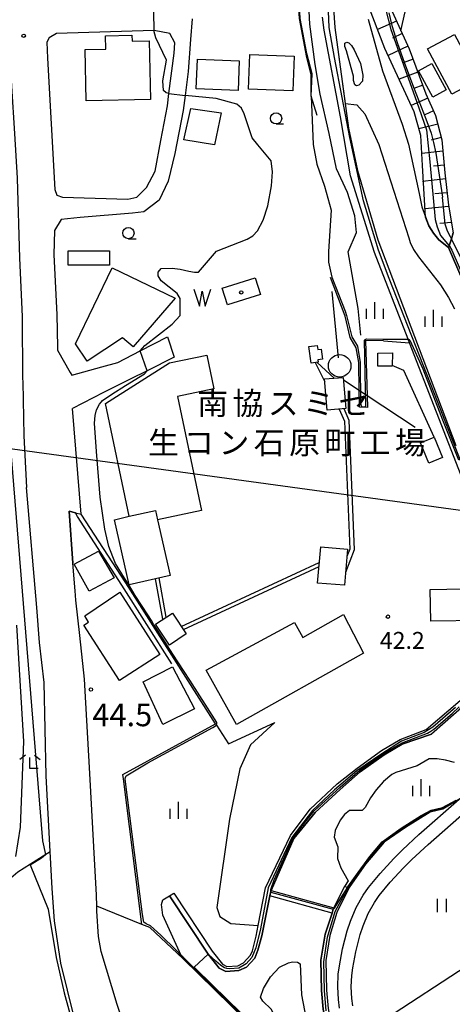
# Model space of a CAD drawing. Extents: x -14000 to -12000, y 87000 to 88500.
# Drawn here: x -12821 to -12725, y 87824 to 88042 of the extents above; entities that cross this region are included whole.
import ezdxf
from ezdxf.enums import TextEntityAlignment as Align

# ---------------------------------------------------------------- set-up
doc = ezdxf.new("R2010")
doc.units = 0
for name, color, linetype in [('2101000', 7, 'Continuous'), ('2101001', 7, 'Continuous'), ('2306000', 7, 'Continuous'), ('3001000', 4, 'Continuous'), ('3003000', 7, 'Continuous'), ('3003320', 7, 'Continuous'), ('4231000', 7, 'Continuous'), ('4231990', 1, 'Continuous'), ('4265000', 1, 'Continuous'), ('5101000', 4, 'Continuous'), ('5102000', 4, 'Continuous'), ('5105000', 4, 'Continuous'), ('5105990', 5, 'Continuous'), ('5227110', 4, 'Continuous'), ('5227120', 4, 'Continuous'), ('6101110', 6, 'Continuous'), ('6101121', 6, 'Continuous'), ('6101990', 6, 'Continuous'), ('6110000', 1, 'Continuous'), ('6110110', 1, 'Continuous'), ('6110120', 1, 'Continuous'), ('6130000', 3, 'Continuous'), ('6301000', 3, 'Continuous'), ('6302000', 3, 'Continuous'), ('6311000', 3, 'Continuous'), ('6331000', 2, 'Continuous'), ('6333000', 2, 'Continuous'), ('6334000', 2, 'Continuous'), ('7101001', 8, 'Continuous'), ('7102000', 2, 'Continuous'), ('7102001', 8, 'Continuous'), ('7311000', 1, 'Continuous'), ('7312000', 4, 'Continuous'), ('8131000', 7, 'Continuous'), ('8199000', 4, 'Continuous')]:
    doc.layers.add(name, color=color, linetype=linetype)
doc.styles.add('Dm_Anotation', font='txt.shx', dxfattribs={"bigfont": 'PSCDM.shx'})
doc.styles.add('ＭＳ ゴシック', font='txt')

# ---------------------------------------------------------------- blocks, each defined once
blk = doc.blocks.new('631100')
at = {"layer": '6311000'}
for points in [[(-0.4, 0.6), (-0.4, -0.6)], [(0.4, 0.6), (0.4, -0.6)]]:
    blk.add_lwpolyline(points, dxfattribs=at)
blk = doc.blocks.new('633100')
at = {"layer": '6331000'}
blk.add_lwpolyline([(0, -0.5), (0.67, -0.5)], dxfattribs=at)
blk.add_circle((0, 0), 0.5, dxfattribs=at)
blk = doc.blocks.new('633300')
at = {"layer": '6333000'}
for points in [[(-0.4, 0.6), (-0.9, 0.2)], [(0.72, -0.6), (0, -0.6), (0, 0.4)], [(0.4, 0.6), (0.9, 0.2)]]:
    blk.add_lwpolyline(points, dxfattribs=at)
blk = doc.blocks.new('633400')
at = {"layer": '6334000'}
for points in [[(-0.75, -0.75), (-0.75, 0.15)], [(0, -0.75), (0, 0.75)], [(0.75, -0.75), (0.75, 0.15)]]:
    blk.add_lwpolyline(points, dxfattribs=at)
blk = doc.blocks.new('731100')
at = {"layer": '7311000'}
blk.add_circle((0, 0), 0.15, dxfattribs=at)
blk = doc.blocks.new('731200')
at = {"layer": '7312000'}
blk.add_circle((0, 0), 0.15, dxfattribs=at)
blk = doc.blocks.new('819900')
at = {"layer": '8199000'}
blk.add_circle((0, 0), 0.15, dxfattribs=at)
blk = doc.blocks.new('510500')
at = {"layer": '5105990'}
for p, q in [((-0.742, 0.562), (-0.238, -0.938)), ((-0.238, -0.938), (0.007, 0.393)), ((0.007, 0.393), (0.258, -0.935)), ((0.258, -0.935), (0.762, 0.568))]:
    blk.add_line(p, q, dxfattribs=at)
blk = doc.blocks.new('423100')
at = {"layer": '4231990'}
blk.add_circle((0, 0), 1, dxfattribs=at)

msp = doc.modelspace()

# ---------------------------------------------------------------- linework, layer by layer
at = {"layer": '2101000', "flags": 128}
for points in [[(-12823.24, 88041.44), (-12823.09, 88038.04), (-12822.49, 88027.58), (-12821.84, 88017.1), (-12821.23, 88007.22), (-12820.72, 87989.44), (-12820.15, 87976.52), (-12820.04, 87962.81), (-12820.03, 87962.03), (-12819.74, 87950.09)], [(-12782.47, 88042.56), (-12782.83, 88037.94), (-12783.35, 88030.85), (-12784.05, 88025.57), (-12784.49, 88022.24), (-12786.36, 88012.65), (-12787.78, 88006.52), (-12789.82, 88002.34), (-12793.17, 87999.74), (-12795.7, 87999.43), (-12807.33, 87998.5), (-12811.48, 87998.02), (-12813.02, 87995.62), (-12813.1, 87990.18), (-12812.5, 87976.96), (-12812.33, 87969.74), (-12812.31, 87969.04)], [(-12790.93, 88039.92), (-12790.97, 88039.92), (-12812.56, 88039.28), (-12814.14, 88038.33), (-12814.66, 88037.4), (-12814.51, 88033.85), (-12812.89, 88004.68), (-12812.44, 88003.42), (-12811.19, 88002.98), (-12796.71, 88002.58), (-12794.76, 88003), (-12792.63, 88005.11), (-12790.68, 88008.78), (-12789.41, 88015.53), (-12787.98, 88023.23), (-12787.62, 88025.98), (-12786.46, 88034.94), (-12786.35, 88037.23), (-12787.44, 88039.3), (-12790.93, 88039.92)], [(-12812.31, 87969.04), (-12809.49, 87964.14), (-12809.13, 87963.51), (-12802.51, 87965.37), (-12798.96, 87966.36), (-12794.02, 87968.9), (-12787.96, 87972)], [(-12786.47, 87967.51), (-12792.44, 87964.51), (-12796.2, 87962.63), (-12801.12, 87960.17), (-12802.14, 87959.66), (-12808.98, 87956.16)], [(-12808.35, 87933.03), (-12807.05, 87932.74), (-12808.98, 87956.16)], [(-12819.74, 87950.09), (-12819.21, 87938.6)], [(-12813.47, 87849.74), (-12813.91, 87857.9), (-12814.82, 87874.72), (-12815.29, 87895.42), (-12816.27, 87904.28), (-12816.9, 87912.04), (-12819.21, 87938.6)], [(-12808.44, 87915.68), (-12808.89, 87921.81)], [(-12749.84, 87823.17), (-12750.09, 87825.08), (-12750.24, 87827.9), (-12750.11, 87830.68), (-12749.88, 87832.59), (-12749.17, 87836.32), (-12748.13, 87840.33), (-12747.44, 87842.46), (-12746.19, 87845.48), (-12744.64, 87848.23), (-12743.42, 87849.96), (-12740.87, 87853.07), (-12737.84, 87856.34), (-12735.9, 87858.27), (-12732.24, 87861.67), (-12723.35, 87869.49), (-12719.16, 87872), (-12715.91, 87875.13), (-12712.06, 87878.85), (-12707.7, 87885.54), (-12704.1, 87891.83), (-12701.83, 87896.81)], [(-12803.66, 87848.21), (-12804.27, 87858.97), (-12805.18, 87875.17), (-12806.03, 87890.87)], [(-12746.89, 87823.69), (-12747.1, 87825.35), (-12747.24, 87827.91), (-12747.12, 87830.43), (-12746.91, 87832.13), (-12746.24, 87835.67), (-12745.25, 87839.49), (-12744.63, 87841.42), (-12743.49, 87844.16), (-12742.1, 87846.62), (-12741.03, 87848.15), (-12738.61, 87851.1), (-12735.68, 87854.26), (-12733.82, 87856.11), (-12730.23, 87859.45), (-12716.03, 87871.94)], [(-12782.32, 87750), (-12783.32, 87752.49), (-12785.94, 87759.5), (-12787.8, 87764.48), (-12789.04, 87767.86), (-12791.39, 87774.54), (-12794.04, 87781.43), (-12801.33, 87800.41), (-12804.54, 87809.56), (-12804.84, 87810.39), (-12805.63, 87812.65), (-12808.62, 87821.16), (-12811.6, 87833.13), (-12812.97, 87842.53), (-12813.47, 87849.74)], [(-12802.61, 87835.74), (-12803.26, 87839.03), (-12803.58, 87844.67), (-12803.6, 87845.8), (-12803.66, 87848.21)]]:
    msp.add_lwpolyline(points, dxfattribs=at)
at = {"layer": '2101001', "flags": 128}
for points in [[(-12787.96, 87972), (-12786.47, 87967.51)], [(-12808.89, 87921.81), (-12809.75, 87933.35), (-12808.35, 87933.03)], [(-12806.03, 87890.87), (-12806.32, 87896.16), (-12807.39, 87905.81), (-12808.28, 87913.63), (-12808.44, 87915.68)], [(-12788.91, 87793.67), (-12792.27, 87803.25), (-12799.1, 87823.99), (-12802.61, 87835.74)]]:
    msp.add_lwpolyline(points, dxfattribs=at)
at = {"layer": '2306000', "flags": 128}
for points in [[(-12750.06, 87967.35), (-12751.5, 87982.08)], [(-12755.21, 87966.32), (-12753.12, 87962.07)], [(-12751.01, 87962.87), (-12754.81, 87966.37)], [(-12728.87, 87949.77), (-12735.63, 87964.57), (-12738.18, 87965.66)], [(-12733.1, 87951.91), (-12743.75, 87958.96), (-12744.77, 87959.63), (-12745.49, 87960.11), (-12748.94, 87962.39)], [(-12749.92, 87956.02), (-12748.73, 87953.33), (-12747.59, 87924.98), (-12748.21, 87923.35)], [(-12748.89, 87956.11), (-12747.76, 87953.56), (-12746.61, 87924.82), (-12748.52, 87919.77)], [(-12784.89, 87907.81), (-12754.32, 87922.02)], [(-12784.44, 87907.13), (-12754.39, 87921.11)], [(-12788.95, 87909.41), (-12790.6, 87918.39)], [(-12788.23, 87909.89), (-12789.83, 87918.56)]]:
    msp.add_lwpolyline(points, dxfattribs=at)
at = {"layer": '3001000', "flags": 128}
for points in [[(-12792.01, 88037.68), (-12791.75, 88024.62), (-12805.96, 88024.35), (-12806.18, 88035.73), (-12801.62, 88035.82), (-12801.68, 88038.8), (-12795.82, 88038.91), (-12795.8, 88037.61), (-12792.01, 88037.68)], [(-12718.99, 88029.01), (-12724.94, 88025.8), (-12730.35, 88035.86), (-12724.4, 88039.06), (-12718.99, 88029.01)], [(-12770.02, 88026.95), (-12769.72, 88034.62), (-12759.92, 88034.24), (-12760.22, 88026.57), (-12770.02, 88026.95)], [(-12772.31, 88026.65), (-12781.58, 88027.01), (-12781.33, 88033.6), (-12772.06, 88033.25), (-12772.31, 88026.65)], [(-12777.56, 88014.63), (-12784.37, 88015.74), (-12782.79, 88022.69), (-12776.08, 88021.7), (-12777.56, 88014.63)], [(-12800.79, 87987.91), (-12809.95, 87987.94), (-12809.94, 87991.1), (-12800.79, 87991.07), (-12800.79, 87987.91)], [(-12795.56, 87969.78), (-12797.95, 87971.84), (-12805.78, 87966.62), (-12808.36, 87970.49), (-12800.19, 87987.36), (-12786.23, 87980.6), (-12795.56, 87969.78)], [(-12753.92, 87969.31), (-12753.62, 87967.07), (-12754.62, 87966.93), (-12754.55, 87966.41), (-12756.11, 87966.2), (-12756.61, 87969.88), (-12754.79, 87970.13), (-12754.67, 87969.2), (-12753.92, 87969.31)], [(-12741.34, 87968.38), (-12738.11, 87968.48), (-12738.18, 87965.51), (-12741.33, 87965.5), (-12741.34, 87968.38)], [(-12753.17, 87962.69), (-12749.01, 87963.04), (-12748.42, 87956.15), (-12752.58, 87955.79), (-12753.17, 87962.69)], [(-12728.87, 87949.77), (-12727.05, 87945.24), (-12730.06, 87944.02), (-12731.89, 87948.56), (-12728.87, 87949.77)], [(-12748.76, 87916.93), (-12754.71, 87917.44), (-12754.02, 87925.47), (-12748.07, 87924.96), (-12748.76, 87916.93)], [(-12798.53, 87915.42), (-12789.64, 87901.62), (-12798.59, 87895.82), (-12806.46, 87908.11), (-12805.44, 87908.79), (-12806.3, 87910.14), (-12798.53, 87915.42)], [(-12729.74, 87916.03), (-12718.58, 87916.22), (-12718.46, 87909.16), (-12729.62, 87908.97), (-12729.74, 87916.03)], [(-12783.78, 87906.14), (-12787.54, 87903.63), (-12790.64, 87908.29), (-12786.88, 87910.79), (-12783.78, 87906.14)], [(-12772.63, 87886.05), (-12779.39, 87898.13), (-12759.83, 87908.69), (-12757.96, 87905.35), (-12748.98, 87910.48), (-12744.54, 87901.92), (-12772.63, 87886.05)], [(-12786.83, 87898.85), (-12781.96, 87889.55), (-12789.02, 87886.08), (-12793.31, 87895.51), (-12786.83, 87898.85)]]:
    msp.add_lwpolyline(points, close=True, dxfattribs=at)
at = {"layer": '3003000', "flags": 128}
for points in [[(-12729.39, 88032.62), (-12726.25, 88026.77), (-12729.21, 88025.18), (-12732.35, 88031.02), (-12729.39, 88032.62)], [(-12796.46, 87932.24), (-12801.65, 87957.23), (-12787.51, 87966.26), (-12779.26, 87967.99), (-12777.68, 87960.47), (-12785.71, 87958.79), (-12780.43, 87933.54), (-12790.17, 87931.48), (-12787.35, 87919.12), (-12796.43, 87917.07), (-12799.69, 87931.47), (-12796.46, 87932.24)], [(-12799.73, 87918.61), (-12805.33, 87915.64), (-12808.6, 87921.61), (-12803.27, 87924.49), (-12799.73, 87918.61)]]:
    msp.add_lwpolyline(points, close=True, dxfattribs=at)
at = {"layer": '3003320', "flags": 128}
msp.add_lwpolyline([(-12796.46, 87932.24), (-12790.61, 87933.52), (-12790.17, 87931.48)], dxfattribs=at)
at = {"layer": '4265000', "flags": 128}
msp.add_lwpolyline([(-12000, 87837.71), (-12095.53, 87848.17), (-12482.98, 87900.64), (-12871.99, 87953.92), (-13085.77, 87845.36), (-13268.92, 87750)], dxfattribs=at)
at = {"layer": '5101000', "flags": 128}
for points in [[(-12768.55, 88134.62), (-12765.68, 88127.03), (-12763.29, 88118.84), (-12760.8, 88110.7), (-12757.66, 88098.1), (-12755.75, 88086.76), (-12755.69, 88086.42), (-12753.48, 88071.3), (-12751.25, 88058.3), (-12750.2, 88053.38), (-12750.19, 88050.24), (-12751.19, 88044.91), (-12750.9, 88040.63), (-12748.6, 88023.75)], [(-12743.49, 88042.48), (-12740.29, 88031.04), (-12735.97, 88019.21), (-12734.53, 88014.76), (-12732.2, 88003.79), (-12731.59, 88000.86)], [(-12745.23, 88032.63), (-12744.65, 88030.08), (-12744.78, 88028.69), (-12745.55, 88027.86), (-12746.06, 88027.7), (-12746.44, 88027.93), (-12746.72, 88028.83), (-12746.75, 88029.86), (-12747.25, 88031.71), (-12748.28, 88035.44), (-12748.65, 88036.37), (-12748.66, 88037.15), (-12748.23, 88037.36), (-12747.77, 88037.24), (-12747.17, 88036.66), (-12746.58, 88035.69), (-12745.23, 88032.63)], [(-12748.6, 88023.75), (-12746.04, 88023.49), (-12744.25, 88021.44), (-12741.17, 88014.66), (-12734.49, 87993.97), (-12734.17, 87992.96), (-12733.44, 87991.42), (-12732.37, 87989.79), (-12727.44, 87983.53), (-12725.67, 87980.75), (-12724.37, 87978.27)], [(-12731.59, 88000.86), (-12730.08, 87996.63), (-12729.02, 87994.99), (-12727.85, 87993.57), (-12725.69, 87991.81)], [(-12725.69, 87991.81), (-12713.24, 87962.82), (-12713.2, 87954.48)], [(-12717.93, 87897.64), (-12719.22, 87894.79), (-12722.13, 87890.34), (-12729.5, 87883.9)], [(-12787.49, 87848.09), (-12778.97, 87835.14), (-12776.48, 87832.05), (-12775.03, 87831.34), (-12772.13, 87831.5), (-12770.42, 87832.29), (-12768.62, 87834.24), (-12767.92, 87836.02), (-12767.03, 87839.21), (-12765.3, 87848.09), (-12765.04, 87849.01), (-12764.96, 87849.29), (-12759.94, 87860.76), (-12755.27, 87866.59), (-12749.73, 87871.63), (-12745.24, 87875.56), (-12739.92, 87879.38), (-12735.96, 87881.73), (-12729.5, 87883.9)], [(-12724.35, 87877.62), (-12726.39, 87878.16), (-12728.23, 87878.47), (-12729.98, 87878.46), (-12732.68, 87876.88), (-12737.4, 87875.43), (-12738.26, 87874.95), (-12740.07, 87873.45), (-12741.74, 87871.6), (-12742.98, 87869.81), (-12744.15, 87867.7), (-12744.84, 87867), (-12747.66, 87866.99), (-12748.77, 87866.11), (-12749.71, 87864.88), (-12750.83, 87862.57), (-12751.05, 87861.06), (-12750.22, 87858.94), (-12750.27, 87856.35), (-12749.57, 87854.26), (-12747.92, 87851.42), (-12748.74, 87850.15)], [(-12748.74, 87850.15), (-12751.14, 87845.41), (-12751.22, 87845.14), (-12751.48, 87844.21), (-12753.04, 87839.55), (-12754.01, 87833.85), (-12753.84, 87827.1), (-12753.45, 87822.93), (-12750.57, 87807.64), (-12749.2, 87806.12), (-12748.07, 87800.97), (-12745.54, 87791.06)], [(-12756.66, 87750), (-12759.78, 87774.81), (-12760.54, 87780.81), (-12762.5, 87787.79), (-12765.15, 87799.43), (-12767.65, 87810.76), (-12770.4, 87820.31), (-12784.56, 87834.15), (-12784.89, 87834.87), (-12788.95, 87843.81), (-12789.3, 87846.18), (-12788.97, 87847.2), (-12787.49, 87848.09)], [(-12766.84, 87824.74), (-12767.34, 87825.63), (-12766.66, 87827.54), (-12765.11, 87830.12), (-12763.12, 87832.24), (-12761.15, 87833.2), (-12760.26, 87833.42), (-12759.14, 87833.38), (-12758.53, 87833.01)], [(-12758.53, 87833.01), (-12758.24, 87826.16), (-12757.24, 87820.7), (-12755.54, 87814.44), (-12753.02, 87806.84), (-12752.74, 87805.17), (-12752.71, 87803.45), (-12753.02, 87802.47), (-12753.6, 87801.4), (-12754.34, 87800.5), (-12755.09, 87799.99), (-12756.19, 87800), (-12757.29, 87800.31), (-12757.74, 87800.71), (-12758.18, 87802.2), (-12758.29, 87806.77), (-12759.35, 87810.14), (-12762.05, 87815.58), (-12763.81, 87820.76), (-12765.02, 87822.95), (-12766.84, 87824.74)]]:
    msp.add_lwpolyline(points, dxfattribs=at)
at = {"layer": '5102000', "flags": 128}
for points in [[(-12745.1, 87972.4), (-12745.74, 87978.33), (-12747.92, 87990.89), (-12746.11, 87995.18), (-12746.45, 87998.83), (-12748.08, 88004.01), (-12750.5, 88009.29), (-12752.12, 88017.11), (-12754.11, 88025.85), (-12755.21, 88032.41), (-12756.41, 88041.32), (-12756.97, 88051.62), (-12758.83, 88056.37), (-12760.26, 88059.3), (-12759.91, 88065.34), (-12759.97, 88069.85), (-12760.96, 88073.31), (-12763.4, 88080.56), (-12763.33, 88086.77), (-12763.42, 88091.46), (-12763.81, 88097.31), (-12769.79, 88107.46), (-12772.61, 88117.57), (-12772.81, 88132.86)], [(-12764.14, 87886.51), (-12769.57, 87881.55), (-12771.92, 87876.27), (-12774.24, 87865.05), (-12777.03, 87845.51), (-12776.33, 87843.48), (-12773.94, 87841.96)]]:
    msp.add_lwpolyline(points, dxfattribs=at)
at = {"layer": '5105000', "flags": 128}
msp.add_lwpolyline([(-12767.35, 87981.39), (-12774.67, 87979.09), (-12775.84, 87982.81), (-12768.52, 87985.11), (-12767.35, 87981.39)], dxfattribs=at)
at = {"layer": '5227110', "flags": 128}
msp.add_lwpolyline([(-12751.48, 87844.21), (-12765.3, 87848.09)], dxfattribs=at)
at = {"layer": '5227120', "flags": 128}
msp.add_lwpolyline([(-12764.96, 87849.29), (-12751.14, 87845.41)], dxfattribs=at)
at = {"layer": '6101110', "flags": 128}
msp.add_lwpolyline([(-12757.45, 88139.23), (-12753.39, 88135.44), (-12750.79, 88123.26), (-12747.35, 88110.97), (-12743.68, 88097.19), (-12739.31, 88085.41), (-12733.98, 88071.04), (-12732.07, 88066.88), (-12734.6, 88065.74), (-12740.72, 88061.15), (-12740.77, 88056.94), (-12739.77, 88047.66), (-12734.42, 88035.88), (-12730.71, 88025.91), (-12728.58, 88021.11), (-12727.21, 88015.68), (-12726.48, 88008.4), (-12725.7, 88001.25), (-12724.67, 87995.07), (-12725.07, 87993.79), (-12725.56, 87992.23), (-12725.69, 87991.81)], dxfattribs=at)
at = {"layer": '6101121', "flags": 128}
msp.add_lwpolyline([(-12725.69, 87991.81), (-12727.85, 87993.57), (-12729.02, 87994.99), (-12730.08, 87996.63), (-12730.78, 87998.59), (-12731.47, 88010), (-12731.85, 88016.67), (-12733.29, 88021.91), (-12739.81, 88035.95), (-12743.81, 88046.35), (-12744.51, 88063.21), (-12744.37, 88067.73), (-12744.2, 88073.65), (-12745.88, 88085.45), (-12748.06, 88093.81), (-12749.34, 88099.96), (-12750.94, 88106.36), (-12752.4, 88112.86), (-12755.37, 88124.38), (-12756.72, 88130.27), (-12759.1, 88138.52), (-12758.28, 88138.87), (-12757.68, 88139.13), (-12757.45, 88139.23)], dxfattribs=at)
at = {"layer": '6101990', "flags": 128}
for points in [[(-12737.22, 88042.05), (-12741.42, 88040.15)], [(-12735.95, 88039.25), (-12738.13, 88038.26)], [(-12734.68, 88036.45), (-12739.1, 88034.44)], [(-12733.56, 88033.58), (-12735.76, 88032.76)], [(-12732.49, 88030.69), (-12736.65, 88029.15)], [(-12731.42, 88027.81), (-12733.38, 88027.08)], [(-12730.28, 88024.95), (-12733.94, 88023.33)], [(-12729.04, 88022.13), (-12730.96, 88021.28)], [(-12728.1, 88019.21), (-12732.26, 88018.16)], [(-12727.35, 88016.23), (-12729.56, 88015.67)], [(-12726.96, 88013.18), (-12731.63, 88012.71)], [(-12726.65, 88010.12), (-12729.06, 88009.87)], [(-12726.33, 88007.05), (-12731.44, 88006.5)], [(-12726, 88003.99), (-12728.71, 88003.7)], [(-12725.67, 88000.93), (-12730.89, 88000.42)], [(-12725.06, 87997.39), (-12727.61, 87997.14)]]:
    msp.add_lwpolyline(points, dxfattribs=at)
at = {"layer": '6110000', "flags": 128}
for points in [[(-12754.78, 88021.1), (-12756.12, 88025.4), (-12756.11, 88030.13), (-12757.1, 88034), (-12758.69, 88042.61), (-12759.24, 88050.11), (-12760.04, 88053.2), (-12762.66, 88059.32), (-12762.32, 88061.22), (-12761.4, 88066.31), (-12761.77, 88070.33), (-12762.44, 88073.4), (-12763.91, 88076.58), (-12764.9, 88084.19), (-12765.21, 88095.21), (-12766.26, 88097.13), (-12770.98, 88106.65), (-12772.05, 88110.61), (-12773.59, 88109.84), (-12779.52, 88106.84), (-12783.59, 88098.28), (-12791.69, 88093.41)], [(-12748.59, 87976.63), (-12751.86, 87985.18)], [(-12744.12, 87971.2), (-12743.75, 87958.96), (-12743.68, 87956.35), (-12745.45, 87956.46), (-12745.49, 87960.11), (-12745.56, 87966.32), (-12746.17, 87969.58), (-12747.51, 87971.86), (-12748.59, 87976.63)], [(-12740.1, 87971.14), (-12744.12, 87971.2)], [(-12793.61, 87841.74), (-12797.69, 87874.02), (-12797.81, 87874.95), (-12777.33, 87886.22), (-12797.2, 87917.48), (-12807.05, 87932.74)], [(-12719.16, 87872), (-12726.99, 87867.32), (-12729.74, 87866.62), (-12735.23, 87863.24), (-12739.92, 87859.96), (-12744.11, 87855.13), (-12747.69, 87849.9)], [(-12850.67, 87780.7), (-12847.67, 87783.8), (-12846.37, 87785.2), (-12840.23, 87791.81), (-12838.07, 87795), (-12836.76, 87796.93), (-12834.01, 87806.01), (-12833.28, 87814.04), (-12833.06, 87817.58), (-12831.57, 87841.45), (-12828.66, 87846.33), (-12828.02, 87847.4), (-12822.63, 87852.06), (-12821.09, 87853.39), (-12815.49, 87856.98), (-12813.91, 87857.9)], [(-12756.66, 87750), (-12759.78, 87774.81), (-12760.54, 87780.81), (-12762.5, 87787.79), (-12765.15, 87799.43), (-12767.65, 87810.76), (-12770.4, 87820.31), (-12784.56, 87834.15), (-12791.9, 87841.05), (-12793.61, 87841.74), (-12803.6, 87845.8)]]:
    msp.add_lwpolyline(points, dxfattribs=at)
at = {"layer": '6110110', "flags": 128}
for points in [[(-12722.38, 87939.97), (-12734.32, 87970.72), (-12734.63, 87971.53), (-12742.08, 87990.7), (-12747.44, 88007.73), (-12749.66, 88020.78), (-12753.27, 88040.04), (-12753.65, 88042.91)], [(-12786.58, 87848.7), (-12778.08, 87835.79), (-12775.77, 87832.93), (-12774.81, 87832.45), (-12772.4, 87832.59), (-12771.08, 87833.2), (-12769.53, 87834.89), (-12769.15, 87835.91), (-12768.31, 87839.14), (-12767.84, 87841.54), (-12766.24, 87849.82), (-12760.73, 87861.46), (-12756.32, 87867.32), (-12750.36, 87872.88), (-12745.92, 87876.42), (-12740.52, 87880.3), (-12736.44, 87882.72), (-12730.63, 87884.96), (-12723.09, 87891.41)], [(-12747.69, 87849.9), (-12750.43, 87844.35), (-12751.97, 87839.3), (-12752.9, 87833.77), (-12752.75, 87827.17), (-12752.36, 87823.08), (-12750.37, 87812.17), (-12746.88, 87807.9), (-12745.98, 87802.35), (-12743.88, 87791.19)]]:
    msp.add_lwpolyline(points, dxfattribs=at)
at = {"layer": '6110120', "flags": 128}
for points in [[(-12751.19, 88044.91), (-12750.9, 88040.63), (-12747.86, 88018.3), (-12745.85, 88008.89), (-12741.35, 87993.57), (-12724.08, 87947.94)], [(-12710.73, 87961.31), (-12712.72, 87962.51), (-12713.24, 87962.82), (-12725.69, 87991.81), (-12725.56, 87992.23), (-12725.07, 87993.79), (-12724.67, 87995.07)], [(-12722.13, 87890.34), (-12729.5, 87883.9), (-12735.96, 87881.73), (-12739.92, 87879.38), (-12745.24, 87875.56), (-12749.73, 87871.63), (-12755.27, 87866.59), (-12759.94, 87860.76), (-12764.96, 87849.29), (-12765.04, 87849.01), (-12765.3, 87848.09), (-12767.03, 87839.21), (-12767.92, 87836.02), (-12768.62, 87834.24), (-12770.42, 87832.29), (-12772.13, 87831.5), (-12775.03, 87831.34), (-12776.48, 87832.05), (-12778.97, 87835.14), (-12787.49, 87848.09), (-12786.58, 87848.7)], [(-12743.88, 87791.19), (-12744.28, 87791.16), (-12745.54, 87791.06), (-12748.07, 87800.97), (-12749.2, 87806.12), (-12750.57, 87807.64), (-12753.45, 87822.93), (-12753.84, 87827.1), (-12754.01, 87833.85), (-12753.04, 87839.55), (-12751.48, 87844.21), (-12751.22, 87845.14), (-12751.14, 87845.41), (-12748.74, 87850.15), (-12748.04, 87849.98), (-12747.8, 87849.93), (-12747.69, 87849.9)]]:
    msp.add_lwpolyline(points, dxfattribs=at)
at = {"layer": '6130000', "flags": 128}
for points in [[(-12807.89, 87932.2), (-12808.35, 87933.03), (-12809.75, 87933.35), (-12808.89, 87921.81)], [(-12798.04, 87916.93), (-12807.89, 87932.2)], [(-12786.98, 87899.53), (-12798.05, 87916.94)], [(-12806.03, 87890.87), (-12806.32, 87896.16), (-12807.39, 87905.81), (-12808.28, 87913.63), (-12808.44, 87915.68)], [(-12788.91, 87793.67), (-12792.27, 87803.25), (-12799.1, 87823.99), (-12802.61, 87835.74)]]:
    msp.add_lwpolyline(points, dxfattribs=at)
at = {"layer": '6301000', "flags": 128}
for points in [[(-12736.24, 88039.9), (-12735.27, 88044.09), (-12734.94, 88048.13), (-12732.64, 88052.22), (-12733.1, 88055.62), (-12736.07, 88060.63), (-12738, 88063.19)], [(-12740.1, 87971.14), (-12734.32, 87970.72)], [(-12777.33, 87886.22), (-12777.26, 87886.11), (-12777.13, 87885.92), (-12774.47, 87881.82), (-12764.14, 87886.51)], [(-12773.94, 87841.96), (-12767.84, 87841.54)]]:
    msp.add_lwpolyline(points, dxfattribs=at)
at = {"layer": '6302000', "flags": 128}
msp.add_lwpolyline([(-12701.56, 87846.84), (-12704.45, 87846.58), (-12705.89, 87845.8), (-12709.65, 87842.66), (-12719.89, 87833.68), (-12741.35, 87819.63)], dxfattribs=at)
at = {"layer": '7101001', "flags": 128}
for points in [[(-12740.89, 88049.71), (-12738.47, 88040.17), (-12732.81, 88024.25), (-12730.55, 88017.94), (-12729.83, 88010.82), (-12728.68, 87998.02), (-12728.23, 87996.42), (-12727.49, 87994.49), (-12725.56, 87992.23), (-12725.47, 87992.12), (-12724.96, 87991.26), (-12713.1, 87963.68), (-12712.73, 87962.65), (-12712.72, 87962.51), (-12712.67, 87961.73)], [(-12719.49, 87935.51), (-12728.8, 87959.38), (-12738.86, 87984.98), (-12741.2, 87991.28), (-12744.54, 88002.2), (-12747.58, 88016.22), (-12750.94, 88033.97), (-12752.15, 88040.61), (-12752.51, 88049.61)], [(-12765.03, 87848.91), (-12765.04, 87849.01), (-12765.08, 87849.5), (-12764.3, 87851.66), (-12761.2, 87858.51), (-12760.09, 87861.06), (-12755.47, 87866.91), (-12749.68, 87872.17), (-12745.38, 87875.93), (-12739.44, 87879.98), (-12735.98, 87882.02), (-12730.38, 87884.16), (-12729.6, 87884.56), (-12728.96, 87885.02), (-12724.91, 87888.53), (-12723.31, 87889.97)], [(-12765.03, 87848.91), (-12751.29, 87845.12), (-12751.22, 87845.14), (-12751.16, 87845.15), (-12750.95, 87845.32), (-12748.04, 87849.98), (-12748, 87850.05), (-12746.32, 87852.47), (-12743.16, 87856.84), (-12740.37, 87860.03), (-12736.18, 87863.08), (-12731.75, 87865.91), (-12729.55, 87867.09), (-12727.01, 87867.7), (-12724, 87869.32)]]:
    msp.add_lwpolyline(points, dxfattribs=at)
at = {"layer": '7102000', "flags": 128}
for points in [[(-12787.62, 88025.98), (-12788.26, 88026.1), (-12788.82, 88026.63), (-12789, 88028.79), (-12788.19, 88033.36), (-12790.54, 88038.35), (-12790.97, 88039.92)], [(-12794.02, 87968.89), (-12792.95, 87970.11), (-12786.94, 87974.83), (-12785.15, 87976.78), (-12785.15, 87978.56), (-12785.15, 87980.52), (-12785.8, 87981.65), (-12789.38, 87984.42), (-12790.03, 87985.55), (-12790.03, 87986.37), (-12789.38, 87987.18), (-12786.92, 87987.27), (-12785.16, 87987), (-12783.21, 87986.6), (-12781.95, 87986.38), (-12781.06, 87986.34), (-12777.13, 87991.05), (-12770.34, 87993.72), (-12769.06, 87994.42), (-12768, 87995.54), (-12766.77, 87997.92), (-12765.75, 88001.11), (-12764.92, 88005.53), (-12764.7, 88008.63), (-12764.96, 88011.02), (-12767.94, 88014.58), (-12769.23, 88016.18), (-12770.97, 88021.49), (-12771.57, 88022.72), (-12772.61, 88023.6), (-12777.14, 88024.85), (-12784.05, 88025.57)], [(-12756.12, 88025.4), (-12755.67, 88014.67), (-12754.89, 88010.33), (-12753.17, 88005.42), (-12751.71, 88000.08), (-12752.29, 87990.93), (-12752.29, 87988.6), (-12751.58, 87985.27)], [(-12740.24, 87971.5), (-12734.63, 87971.53)], [(-12800.09, 87923.28), (-12800.96, 87925.55), (-12801.81, 87929.35), (-12802.9, 87936.51), (-12803.68, 87946.6), (-12804.09, 87952.87), (-12803.97, 87954.56), (-12803.68, 87955.81), (-12803.02, 87957.09), (-12802.68, 87957.51), (-12802.33, 87957.91), (-12800.31, 87959.28), (-12797.28, 87961.26), (-12793.08, 87963.85), (-12792.44, 87964.51)], [(-12823.94, 87961.91), (-12815.64, 87860.29), (-12814.97, 87857.28)], [(-12821.54, 87856.81), (-12820.55, 87863.34), (-12819.79, 87882.31), (-12821.31, 87908.12)], [(-12818.35, 87854.98), (-12814.4, 87845.16), (-12812.65, 87834.39), (-12810.85, 87826.59), (-12808.52, 87818.21), (-12807.64, 87815.27), (-12807.82, 87813.09), (-12808.07, 87812.19), (-12808.07, 87811.5), (-12807.84, 87810.41), (-12806.91, 87809.98), (-12805.9, 87809.73), (-12805.55, 87809.29), (-12805.24, 87808.66), (-12804.7, 87807.36), (-12803.58, 87802.06)]]:
    msp.add_lwpolyline(points, dxfattribs=at)
at = {"layer": '7102001', "flags": 128}
for points in [[(-12756.12, 88025.4), (-12755.92, 88030.31), (-12757.07, 88034.85), (-12758.55, 88042.63), (-12758.92, 88049.59), (-12759.83, 88053.16), (-12762.44, 88059.38), (-12761.26, 88066.32), (-12761.58, 88070), (-12762.25, 88073.37), (-12763.81, 88076.57), (-12764.31, 88080.33), (-12764.76, 88084.95), (-12764.97, 88089.84), (-12765.02, 88095.13), (-12770.85, 88106.64), (-12771.96, 88110.77), (-12778.71, 88107.39), (-12779.52, 88106.84)], [(-12791.06, 88044), (-12790.97, 88039.92)], [(-12738.94, 88043.84), (-12738.24, 88041.08), (-12737.06, 88037.3), (-12735.45, 88032.73), (-12733.31, 88027.03), (-12730.7, 88020.36), (-12729.56, 88017.18), (-12729.01, 88015.12), (-12728.54, 88012.77), (-12727.06, 88003.01)], [(-12787.62, 88025.98), (-12784.05, 88025.57)], [(-12721.39, 87987.12), (-12722.68, 87988.92), (-12725.07, 87993.79), (-12725.26, 87994.18), (-12725.93, 87995.48), (-12726.44, 87997.03), (-12727.06, 88003.01)], [(-12751.58, 87985.27), (-12748.61, 87977.72), (-12748.33, 87976.74)], [(-12748.33, 87976.74), (-12747.1, 87972.03), (-12745.87, 87969.98), (-12745.24, 87966.33), (-12745.18, 87957.29), (-12745.05, 87956.67), (-12744.72, 87956.54), (-12744.31, 87956.51), (-12744.13, 87956.55), (-12744.04, 87956.71), (-12744.34, 87971.26)], [(-12744.34, 87971.26), (-12744.15, 87971.44), (-12743.85, 87971.56), (-12740.24, 87971.5)], [(-12734.63, 87971.53), (-12734.54, 87971.53), (-12734.4, 87971.45), (-12734.28, 87971.3), (-12731.42, 87964.95), (-12727.03, 87953.65), (-12723.5, 87944.74)], [(-12792.44, 87964.51), (-12794.02, 87968.89)], [(-12791.03, 87908.34), (-12791.52, 87909.11), (-12792.34, 87910.37), (-12795.08, 87914.69), (-12796.61, 87917.17), (-12797.46, 87918.55), (-12799.45, 87921.76), (-12800.09, 87923.28)], [(-12792.66, 87841.84), (-12793.16, 87842.23), (-12793.47, 87843.94), (-12795.23, 87857.66), (-12797.33, 87873.93), (-12797.29, 87874.3), (-12797.11, 87874.72), (-12792.3, 87877.55), (-12777.93, 87885.37), (-12777.13, 87885.92), (-12777.11, 87885.93), (-12777.02, 87886.25), (-12777.02, 87886.51), (-12779.08, 87889.73), (-12783.04, 87895.9), (-12786.78, 87901.7), (-12790.17, 87906.96), (-12791.03, 87908.34)], [(-12724.15, 87889.81), (-12729.18, 87885.51), (-12731.07, 87884.28), (-12736.14, 87882.38), (-12740.46, 87879.54), (-12745.99, 87875.83), (-12750.97, 87871.59), (-12755.82, 87866.99), (-12760.38, 87861.01), (-12765.64, 87849.82), (-12767.35, 87840.75), (-12768.37, 87836.53), (-12769.29, 87834.4), (-12770.56, 87833.02), (-12771.23, 87832.53), (-12772.12, 87832.06), (-12774.12, 87831.92), (-12774.84, 87831.97), (-12775.34, 87832.14), (-12775.68, 87832.33), (-12776.23, 87832.68), (-12777.25, 87833.63), (-12778.97, 87835.14), (-12782.02, 87832.26), (-12777.83, 87828.15), (-12775.1, 87825.43), (-12771.45, 87821.95)], [(-12752.79, 87822.61), (-12753.16, 87827.08), (-12753.35, 87833.43), (-12752.54, 87838.94), (-12750.8, 87844.6), (-12748.59, 87848.68), (-12747.8, 87849.93), (-12746.35, 87852.21), (-12744.22, 87855.17), (-12743.75, 87855.76), (-12740.31, 87859.81), (-12740, 87860.12), (-12735, 87863.6), (-12729.81, 87866.77), (-12727.06, 87867.5), (-12724.21, 87869.13)], [(-12818.35, 87854.98), (-12815.87, 87856.49), (-12814.97, 87857.28)], [(-12756.39, 87750), (-12756.92, 87754.18), (-12757.36, 87757.87), (-12757.88, 87761.82), (-12758.74, 87768.96), (-12759.4, 87774.2), (-12759.97, 87778.57), (-12760.3, 87780.94), (-12761.28, 87784.46), (-12762.57, 87789.42), (-12765.59, 87802.85), (-12767.44, 87810.92), (-12768.45, 87814.37), (-12770.25, 87820.45), (-12774.82, 87824.84), (-12782, 87831.97), (-12784.54, 87834.52), (-12784.89, 87834.87), (-12786.05, 87836.04), (-12789.46, 87839.33), (-12791.72, 87841.42), (-12792.66, 87841.84)]]:
    msp.add_lwpolyline(points, dxfattribs=at)

# ---------------------------------------------------------------- block references
at = {"layer": '4231000', "xscale": 2.5, "yscale": 2.5, "zscale": 2.5}
msp.add_blockref('423100', (-12749.81, 87965.6), dxfattribs=at)
at = {"layer": '5105000', "xscale": 2.5, "yscale": 2.5, "zscale": 2.5}
msp.add_blockref('510500', (-12780.28, 87981.19), dxfattribs=at)
at = {"layer": '6311000', "xscale": 2.5, "yscale": 2.5, "zscale": 2.5}
msp.add_blockref('631100', (-12727.25, 87845.95), dxfattribs=at)
at = {"layer": '6331000', "xscale": 2.5, "yscale": 2.5, "zscale": 2.5}
for p in [(-12763.9, 88020.47), (-12796.6, 87995.04)]:
    msp.add_blockref('633100', p, dxfattribs=at)
at = {"layer": '6333000', "xscale": 2.5, "yscale": 2.5, "zscale": 2.5}
msp.add_blockref('633300', (-12818.43, 87877.79), dxfattribs=at)
at = {"layer": '6334000', "xscale": 2.5, "yscale": 2.5, "zscale": 2.5}
for p in [(-12742, 87977.86), (-12729, 87976.13), (-12731.74, 87872.08), (-12785.5, 87867.03)]:
    msp.add_blockref('633400', p, dxfattribs=at)
at = {"layer": '7311000', "xscale": 2.5, "yscale": 2.5, "zscale": 2.5}
for p in [(-12819.81, 88038.78, 45.8), (-12804.92, 87893.83, 44.5)]:
    msp.add_blockref('731100', p, dxfattribs=at)
at = {"layer": '7312000', "xscale": 2.5, "yscale": 2.5, "zscale": 2.5}
msp.add_blockref('731200', (-12739.13, 87909.98, 42.2), dxfattribs=at)
at = {"layer": '8199000', "xscale": 2.5, "yscale": 2.5, "zscale": 2.5}
msp.add_blockref('819900', (-12771.62, 87981.87), dxfattribs=at)

# ---------------------------------------------------------------- texts
at = {"layer": '7311000', "style": 'Dm_Anotation'}
msp.add_text('44.5', height=5, dxfattribs=at).set_placement((-12804.6, 87885.69))
at = {"layer": '7312000', "style": 'Dm_Anotation'}
msp.add_text('42.2', height=3.75, dxfattribs=at).set_placement((-12740.91, 87902.84))
at = {"layer": '8131000', "style": 'ＭＳ ゴシック'}
for s, p in [('南', (-12777.94, 87957.29)), ('協', (-12770.13, 87957.29)), ('ス', (-12762.32, 87957.29)), ('ミ', (-12754.51, 87957.29)), ('セ', (-12746.69, 87957.29)), ('生', (-12788.85, 87948.56)), ('原', (-12757.6, 87948.56)), ('町', (-12749.79, 87948.56)), ('場', (-12734.17, 87948.56)), ('コ', (-12781.04, 87948.56)), ('ン', (-12773.23, 87948.56)), ('石', (-12765.42, 87948.56)), ('工', (-12741.98, 87948.56))]:
    msp.add_text(s, height=5, dxfattribs=at).set_placement(p, align=Align.MIDDLE_CENTER)

doc.saveas('drawing.dxf')
